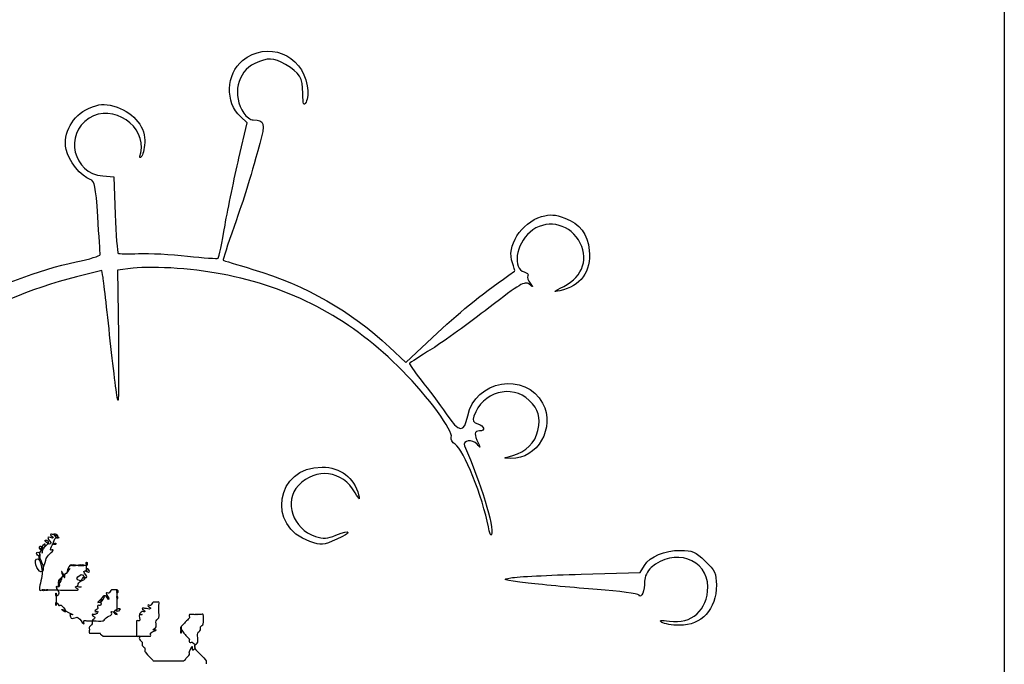
# Model space of a CAD drawing. Extents: x 2 to 595, y -2 to 836.
# Drawn here: x 495 to 595, y 692 to 758 of the extents above; entities that cross this region are included whole.
import ezdxf

# ---------------------------------------------------------------- set-up
doc = ezdxf.new("R2010")
doc.units = 0
doc.layers.add('Layer_1', color=7, linetype='CONTINUOUS')

msp = doc.modelspace()

# ---------------------------------------------------------------- linework, layer by layer
at = {"layer": 'Layer_1', "color": 7}
for points in [[(2.272727, 836.363637), (595.454563, 836.363637), (595.454563, -2.272691), (2.272727, -2.272691)], [(560.407181, 696.384207)]]:
    msp.add_lwpolyline(points, close=True, dxfattribs=at)
for points in [[(517.140822, 743.887213), (517.985405, 747.507521), (517.298712, 748.131347)], [(503.201735, 742.062946), (504.331767, 741.971925), (504.481436, 738.135541)], [(506.30811, 732.621421), (504.716513, 732.429403), (504.806088, 725.699529)], [(503.217751, 731.783248), (503.104365, 732.39332), (500.530876, 731.741216)], [(532.54817, 724.549467), (534.224778, 722.975216), (537.465713, 726.003)], [(524.406756, 704.66199), (524.406869, 704.66203)], [(552.168, 701.313369), (558.182013, 701.477722), (558.62691, 702.186829)]]:
    msp.add_lwpolyline(points, dxfattribs=at)
for points in [[(517.514712, 753.875328), (520.018243, 755.912327), (523.599392, 754.518569), (524.131654, 751.300067)], [(517.298712, 748.131347), (515.718964, 749.566449), (515.829288, 752.504185), (517.514712, 753.875328)], [(521.908271, 753.455319), (520.662387, 754.17241), (520.106655, 754.193387), (518.757307, 753.574232)], [(518.757307, 753.574232), (516.964365, 752.751499), (516.421786, 750.276221), (517.640315, 748.477967)], [(523.680463, 750.513986), (523.669124, 752.131338), (523.384668, 752.605489), (521.908271, 753.455319)], [(524.131654, 751.300067), (524.243339, 750.622524), (524.191465, 749.911073), (524.006929, 749.604529)], [(524.006929, 749.604529), (523.748693, 749.175279), (523.687861, 749.345556), (523.680463, 750.513986)], [(499.452576, 744.781173), (499.12577, 746.465145), (500.114551, 748.252083), (501.763068, 748.957226)], [(501.763068, 748.957226), (502.911638, 749.448507), (503.263928, 749.482004), (504.338797, 749.202112)], [(507.086759, 744.443416), (507.73714, 747.155248), (504.218863, 749.512372), (501.804227, 747.982508)], [(504.338797, 749.202112), (506.162324, 748.727291), (507.509887, 747.243632), (507.504132, 745.717085)], [(501.804227, 747.982508), (499.221128, 746.345874), (500.174731, 742.306657), (503.201735, 742.062946)], [(517.640315, 748.477967), (517.893732, 748.103743), (518.329729, 747.795609), (518.608857, 747.793222)], [(518.608857, 747.793222), (519.755868, 747.7833), (519.850035, 747.441814), (519.276132, 745.372967)], [(507.504132, 745.717085), (507.50246, 745.063951), (507.365518, 744.337757), (507.201279, 744.103315)], [(501.914013, 741.69114), (501.032239, 741.961792), (499.667102, 743.675542), (499.452576, 744.781173)], [(519.276132, 745.372967), (518.114721, 741.186159), (517.797553, 740.16362), (516.641074, 736.877843)], [(507.201279, 744.103315), (506.978759, 743.7855), (506.949846, 743.872093), (507.086759, 744.443416)], [(515.718652, 737.018597), (516.036302, 738.805178), (516.67628, 741.896033), (517.140822, 743.887213)], [(502.694532, 737.912208), (502.486186, 741.052556), (502.383912, 741.546916), (501.914013, 741.69114)], [(502.943981, 734.03706), (502.941146, 734.181259), (502.826627, 735.925076), (502.694532, 737.912208)], [(504.481436, 738.135541), (504.563924, 736.025525), (504.69205, 734.237694), (504.765978, 734.16255)], [(545.124076, 733.164007), (544.470094, 734.82745), (546.028781, 737.295477), (548.11508, 737.89992)], [(551.8764, 735.524011), (550.768394, 737.281335), (548.467767, 737.652076), (546.923594, 736.322148)], [(548.11508, 737.89992), (549.018794, 738.161728), (549.448583, 738.13341), (550.478324, 737.744156)], [(550.478324, 737.744156), (552.061502, 737.145791), (552.823682, 736.145734), (552.992627, 734.445091)], [(515.014271, 733.647722), (515.084003, 733.715073), (515.400888, 735.232039), (515.718652, 737.018597)], [(516.641074, 736.877843), (515.985052, 735.013843), (515.480173, 733.468683), (515.519036, 733.444132)], [(546.923594, 736.322148), (545.472822, 735.072653), (545.11132, 732.550816), (546.338523, 732.240496)], [(550.376164, 730.767427), (552.387997, 731.77147), (553.006346, 733.731914), (551.8764, 735.524011)], [(552.992627, 734.445091), (553.207209, 732.285051), (552.096482, 730.764989), (549.973757, 730.313929)], [(500.502926, 733.265133), (501.850772, 733.545507), (502.949254, 733.892868), (502.943981, 734.03706)], [(504.765978, 734.16255), (504.839962, 734.087517), (505.791581, 734.065747), (506.880142, 734.11439)], [(506.880142, 734.11439), (507.968702, 734.163004), (510.215613, 734.05027), (511.87337, 733.863977)], [(511.87337, 733.863977), (513.531128, 733.677571), (514.944539, 733.580297), (515.014271, 733.647722)], [(515.519036, 733.444132), (515.558721, 733.419471), (516.934828, 732.993089), (518.578639, 732.496371)], [(489.093817, 728.922895), (492.170655, 730.773652), (496.564072, 732.445744), (500.502926, 733.265133)], [(516.014617, 731.89965), (512.958954, 732.547548), (508.465474, 732.881687), (506.30811, 732.621421)], [(518.578639, 732.496371), (524.037685, 730.846882), (528.613824, 728.243646), (532.54817, 724.549467)], [(545.353398, 732.316799), (545.398186, 732.34798), (545.295288, 732.729073), (545.124076, 733.164007)], [(500.530876, 731.741216), (495.757361, 730.531638), (490.89858, 728.460763), (489.143112, 726.887597)], [(503.979704, 725.205489), (503.622822, 728.487746), (503.280085, 731.447722), (503.217751, 731.783248)], [(533.879093, 722.124442), (528.677235, 727.363933), (523.15492, 730.385654), (516.014617, 731.89965)], [(537.465713, 726.003), (540.08005, 728.445373), (542.170942, 730.11907), (545.353398, 732.316799)], [(546.338523, 732.240496), (546.637153, 732.164981), (546.805361, 731.984244), (546.712469, 731.838898)], [(546.712469, 731.838898), (546.619776, 731.693594), (546.718139, 731.356398), (546.936123, 731.089723)], [(546.825572, 730.986004), (546.380929, 731.322777), (545.901335, 731.040627), (542.711282, 728.565197)], [(546.936123, 731.089723), (547.287931, 730.655342), (547.276309, 730.64454), (546.825572, 730.986004)], [(549.973757, 730.313929), (549.246841, 730.159469), (549.31748, 730.239009), (550.376164, 730.767427)], [(542.711282, 728.565197), (540.725159, 727.024082), (538.108384, 725.13563), (536.89612, 724.3686)], [(504.806088, 725.699529), (504.855411, 721.998099), (504.834435, 719.029998), (504.762151, 719.103716)], [(504.762151, 719.103716), (504.688167, 719.177474), (504.336444, 721.923253), (503.979704, 725.205489)], [(536.89612, 724.3686), (535.683855, 723.601613), (534.645043, 722.940446), (534.587528, 722.89938)], [(534.587528, 722.89938), (534.529984, 722.858278), (535.069361, 722.08158), (535.785987, 721.173325)], [(538.871641, 715.320726), (539.111735, 715.925775), (536.501112, 719.483502), (533.879093, 722.124442)], [(540.546605, 717.513982), (541.257194, 721.176627), (546.477392, 722.052264), (548.216391, 718.800511)], [(535.785987, 721.173325), (536.502557, 720.265054), (537.650816, 718.7152), (538.337565, 717.729188)], [(546.845414, 719.093239), (545.060665, 720.819045), (541.993606, 719.94695), (541.187745, 717.484538)], [(548.216391, 718.800511), (549.543345, 716.319128), (547.68549, 713.084193), (544.977808, 713.161525)], [(547.729909, 716.013289), (548.03418, 717.425169), (547.827704, 718.143089), (546.845414, 719.093239)], [(538.337565, 717.729188), (539.707493, 715.762451), (540.197546, 715.714713), (540.546605, 717.513982)], [(541.187745, 717.484538), (541.033824, 717.014412), (541.128217, 716.824352), (541.585984, 716.683924)], [(541.585984, 716.683924), (542.28189, 716.470333), (542.39349, 715.969712), (541.745291, 715.969712)], [(539.25942, 714.607682), (538.961868, 714.787313), (538.78748, 715.108226), (538.871641, 715.320726)], [(541.745291, 715.969712), (541.226296, 715.969712), (541.186809, 715.599439), (541.614331, 714.743272)], [(545.167729, 713.462729), (546.495676, 713.804828), (547.461099, 714.765861), (547.729909, 716.013289)], [(542.66006, 706.165668), (542.105773, 709.173587), (540.128126, 714.083094), (539.25942, 714.607682)], [(541.504913, 714.624868), (541.057294, 715.160551), (539.986762, 715.005626), (540.235531, 714.441155)], [(540.235531, 714.441155), (541.877443, 710.715376), (543.259956, 706.149859), (542.985109, 705.361374)], [(541.614331, 714.743272), (541.897512, 714.176198), (541.888441, 714.165942), (541.504913, 714.624868)], [(544.977808, 713.161525), (544.11205, 713.186186), (544.115424, 713.191657), (545.167729, 713.462729)], [(524.406869, 704.66203), (519.919228, 706.174795), (520.911128, 712.290475), (525.641272, 712.27273)], [(529.038312, 709.647715), (527.721194, 711.934532), (525.028989, 712.278519), (523.220117, 710.391172)], [(525.641272, 712.27273), (527.520671, 712.266211), (528.940942, 711.19025), (529.388702, 709.435145)], [(523.220117, 710.391172), (521.674214, 708.778219), (522.636832, 705.924961), (524.979071, 705.17749)], [(529.388702, 709.435145), (529.537238, 708.85266), (529.474309, 708.890953), (529.038312, 709.647715)], [(498.144302, 705.051955), (498.144302, 704.841993), (497.575786, 705.261861), (497.575786, 705.051955)], [(498.428504, 705.051955), (497.670463, 705.891665), (499.186545, 705.051955), (498.428504, 705.051955)], [(498.144302, 705.366825), (498.049625, 705.366825), (497.860101, 705.471792), (497.860101, 705.366825)], [(497.860101, 705.366825), (497.860101, 705.218375), (498.144302, 705.200375), (498.144302, 705.051955)], [(498.428504, 705.366825), (498.361606, 705.441036), (498.23915, 705.366825), (498.144302, 705.366825)], [(498.428504, 705.051955), (498.333827, 705.051955), (498.495402, 705.292617), (498.428504, 705.366825)], [(524.979071, 705.17749), (525.773906, 704.923818), (526.192724, 704.949216), (527.07172, 705.304284)], [(527.07172, 705.304284), (528.636756, 705.93662), (528.722249, 705.581031), (527.168948, 704.89959)], [(542.985109, 705.361374), (542.921329, 705.178539), (542.774778, 705.540438), (542.66006, 706.165668)], [(497.575644, 704.422171), (496.200926, 702.899334), (497.291443, 704.663314), (497.291443, 704.422171)], [(497.291443, 704.422171), (497.291443, 704.18749), (497.196765, 703.897353), (497.007269, 703.792397)], [(497.291443, 704.737077), (497.224545, 704.811288), (497.50886, 704.811288), (497.575644, 704.737077)], [(497.859959, 704.422171), (497.71029, 704.256202), (497.441282, 704.571103), (497.291443, 704.737077)], [(497.575644, 704.737077), (497.642542, 704.662866), (497.642542, 704.496387), (497.575644, 704.422171)], [(497.575786, 705.051955), (497.575786, 704.817218), (498.009883, 704.588134), (497.859959, 704.422171)], [(497.860101, 703.792397), (497.860101, 704.027078), (497.994746, 704.256211), (498.144302, 704.422171)], [(498.144302, 704.422171), (498.144302, 704.656851), (498.278948, 704.88599), (498.428504, 705.051955)], [(498.144302, 704.422171), (498.2112, 704.496382), (498.428504, 704.527138), (498.428504, 704.422171)], [(498.428504, 704.422171), (498.428504, 704.317204), (498.144302, 704.317204), (498.144302, 704.422171)], [(498.428504, 705.051955), (498.495402, 705.126166), (498.712677, 705.156922), (498.712677, 705.051955)], [(498.712677, 705.051955), (498.712677, 704.946988), (498.49526, 704.977744), (498.428504, 705.051955)], [(527.168948, 704.89959), (525.708935, 704.259051), (525.623868, 704.251723), (524.406756, 704.66199)], [(496.438894, 703.477494), (496.438894, 703.582461), (496.680973, 703.571406), (496.723068, 703.477494)], [(496.723068, 703.162587), (496.589272, 703.162587), (496.438894, 703.329038), (496.438894, 703.477494)], [(496.723068, 703.477494), (496.680832, 703.383582), (496.817745, 703.162587), (496.723068, 703.162587)], [(496.723068, 702.847706), (496.723068, 702.74274), (496.697556, 703.264425), (496.723068, 703.162613)], [(496.723068, 704.10727), (496.723068, 704.212237), (496.964863, 704.201153), (497.007269, 704.10727)], [(497.007269, 703.792397), (496.887647, 703.725982), (496.723068, 703.958848), (496.723068, 704.10727)], [(497.007269, 703.792397), (496.873474, 703.792397), (496.783049, 703.610272), (496.723068, 703.477494)], [(496.723068, 703.477494), (496.807824, 703.289727), (496.723068, 703.057643), (496.723068, 702.847706)], [(497.007269, 704.10727), (497.092025, 703.919503), (497.007269, 703.687416), (497.007269, 703.477494)], [(497.007269, 703.477494), (497.007269, 703.372527), (497.101946, 703.792397), (497.007269, 703.792397)], [(497.007326, 701.588152), (497.625619, 703.300431), (497.215106, 702.762911), (497.860101, 703.477494)], [(498.144302, 703.792397), (498.144302, 703.897364), (497.860101, 703.687431), (497.860101, 703.792397)], [(497.860101, 703.477494), (497.954778, 703.582461), (498.144302, 703.643944), (498.144302, 703.792397)], [(558.62691, 702.186829), (559.230832, 703.149191), (560.653795, 703.751664), (562.322948, 703.751664)], [(565.109263, 700.004942), (565.109263, 702.877329), (561.613068, 704.076486), (559.31777, 701.991343)], [(562.322948, 703.751664), (563.541194, 703.751664), (563.847137, 703.618095), (564.84995, 702.648394)], [(497.007269, 701.588166), (496.707591, 701.256229), (496.059704, 702.637801), (496.438753, 702.847721)], [(496.438753, 702.847721), (496.817773, 703.057655), (496.965061, 702.055239), (497.007269, 701.588166)], [(496.723068, 703.162613), (496.840422, 702.643385), (497.348986, 701.966616), (497.007269, 701.588166)], [(499.850674, 702.217993), (499.701005, 702.052024), (499.566472, 701.822914), (499.566472, 701.588214)], [(499.850674, 702.217993), (499.850674, 702.32296), (500.134876, 702.32296), (500.134876, 702.217993)], [(500.134876, 702.217993), (500.134876, 702.113026), (499.917458, 702.292204), (499.850674, 702.217993)], [(500.134876, 702.217993), (500.040198, 702.217993), (499.850674, 702.113026), (499.850674, 702.217993)], [(500.134876, 702.217993), (500.134876, 702.32296), (500.419049, 702.32296), (500.419049, 702.217993)], [(500.419049, 702.217993), (500.324372, 702.217993), (500.134876, 702.113026), (500.134876, 702.217993)], [(500.419049, 702.217993), (500.419049, 702.113026), (500.229694, 702.217993), (500.134876, 702.217993)], [(500.70325, 702.217993), (500.608573, 702.217993), (500.513896, 702.217993), (500.419049, 702.217993)], [(500.70325, 702.217993), (500.70325, 702.32296), (500.987424, 702.32296), (500.987424, 702.217993)], [(500.987424, 702.217993), (500.892746, 702.217993), (500.70325, 702.113026), (500.70325, 702.217993)], [(500.987424, 702.217993), (500.987424, 702.113026), (500.798069, 702.217993), (500.70325, 702.217993)], [(500.987424, 702.217993), (500.987424, 702.32296), (501.271625, 702.32296), (501.271625, 702.217993)], [(501.271625, 702.217993), (501.176948, 702.217993), (500.987424, 702.113026), (500.987424, 702.217993)], [(501.271625, 702.217993), (501.271625, 702.113026), (501.082271, 702.217993), (500.987424, 702.217993)], [(501.555798, 702.217993), (501.488901, 702.143782), (501.366444, 702.217993), (501.271625, 702.217993)], [(501.555798, 702.217993), (501.555798, 702.32296), (501.461121, 702.532865), (501.555798, 702.532865)], [(501.555798, 702.532865), (501.650476, 702.532865), (501.622696, 702.292175), (501.555798, 702.217993)], [(501.555798, 701.903086), (501.555798, 702.008053), (501.555798, 702.112992), (501.555798, 702.217993)], [(564.84995, 702.648394), (565.849361, 701.681984), (565.990923, 701.380582), (565.990923, 700.218799)], [(497.007269, 701.588166), (497.064813, 700.952865), (496.723068, 700.33729), (496.723068, 699.698812)], [(499.282157, 701.27329), (499.042346, 701.140544), (498.903137, 700.853448), (498.713641, 700.643517)], [(499.282157, 701.273296), (499.155165, 701.226326), (498.997956, 701.736639), (498.997956, 701.588203)], [(498.997956, 701.588203), (498.997956, 701.353466), (499.132602, 701.124389), (499.282157, 700.958421)], [(499.850674, 701.903083), (499.66132, 701.693178), (499.536539, 701.367185), (499.282157, 701.273296)], [(499.282157, 700.958421), (499.349055, 700.88421), (499.366913, 701.320258), (499.282157, 701.27329)], [(499.566472, 701.588214), (499.566472, 701.439763), (499.945521, 702.00807), (499.850674, 701.903083)], [(501.271342, 700.958435), (501.741921, 700.437138), (499.730032, 700.577079), (500.98714, 701.273305)], [(500.98714, 701.273305), (501.176494, 701.378272), (501.405817, 700.792469), (501.555657, 700.958435)], [(501.271483, 701.588217), (501.271483, 701.798122), (501.84, 701.378255), (501.84, 701.588217)], [(501.555657, 700.958435), (501.705326, 701.124403), (501.271483, 701.353505), (501.271483, 701.588217)], [(501.555798, 701.903086), (501.461121, 701.903086), (501.650476, 701.588217), (501.555798, 701.588217)], [(501.555798, 701.588217), (501.461121, 701.588217), (501.555798, 701.798122), (501.555798, 701.903086)], [(501.84, 701.588217), (501.84, 701.736667), (501.68948, 701.903086), (501.555798, 701.903086)], [(544.978517, 700.946725), (545.625043, 701.05807), (548.860309, 701.22299), (552.168, 701.313369)], [(559.31777, 701.991343), (558.93274, 701.641568), (558.64389, 701.044971), (558.64389, 700.599455)], [(498.713641, 700.643517), (498.618964, 700.53855), (498.997814, 701.106851), (498.997814, 700.958424)], [(498.713641, 700.013758), (498.713641, 699.908791), (498.618964, 700.328665), (498.713641, 700.328665)], [(498.713641, 700.328636), (498.646743, 700.254425), (498.713641, 700.748507), (498.713641, 700.643543)], [(498.997814, 700.958424), (498.997814, 700.723743), (498.863169, 700.494599), (498.713641, 700.328636)], [(498.713641, 700.643543), (498.713641, 700.433637), (498.713641, 700.223689), (498.713641, 700.013758)], [(498.713641, 700.328665), (498.808318, 700.328665), (498.780539, 700.088032), (498.713641, 700.013758)], [(500.702967, 700.013718), (500.636069, 700.087929), (500.660447, 700.234736), (500.702967, 700.328622)], [(500.702967, 700.328622), (500.762778, 700.461397), (500.892321, 700.538556), (500.98714, 700.643529)], [(500.98714, 700.643529), (501.081817, 700.748524), (501.176494, 701.063391), (501.271342, 700.958435)], [(546.74178, 700.402969), (544.123531, 700.70722), (543.9312, 700.766524), (544.978517, 700.946725)], [(553.791345, 699.75364), (551.530432, 699.922953), (548.358123, 700.215117), (546.74178, 700.402969)], [(558.64389, 700.599455), (558.64389, 699.603948), (558.325559, 698.783394), (558.085209, 699.159436)], [(565.990923, 700.218799), (565.990923, 697.705741), (564.498595, 696.075908), (562.20429, 696.08325)], [(496.723068, 699.698812), (496.723068, 699.488906), (497.291584, 699.908746), (497.291584, 699.698812)], [(497.007411, 699.698812), (497.007411, 699.803807), (497.196765, 699.698812), (497.291584, 699.698812)], [(497.291584, 699.698812), (497.291584, 699.593845), (497.007411, 699.593845), (497.007411, 699.698812)], [(497.575786, 699.698812), (497.575786, 699.593845), (497.196765, 699.698812), (497.291584, 699.698812)], [(497.291584, 699.698812), (497.386261, 699.698812), (497.575786, 699.803807), (497.575786, 699.698812)], [(497.291584, 699.698812), (497.575786, 699.698812), (497.860101, 699.698812), (498.144359, 699.698812)], [(498.144359, 699.698812), (498.966661, 699.698812), (500.671559, 699.664456), (500.702797, 699.698812)], [(498.429439, 699.069073), (498.334762, 699.069073), (498.429439, 699.488938), (498.429439, 699.383979)], [(498.713641, 700.013758), (498.646743, 699.939547), (498.429439, 700.118753), (498.429439, 700.013758)], [(498.429439, 700.013758), (498.429439, 699.779078), (498.713641, 699.618679), (498.713641, 699.383979)], [(498.713641, 699.383979), (498.713641, 699.235529), (498.563405, 699.069073), (498.429439, 699.069073)], [(498.429439, 699.383979), (498.429439, 698.964129), (498.429439, 698.544278), (498.429439, 698.124424)], [(500.702797, 699.698812), (500.797474, 699.803807), (500.32372, 699.908746), (500.418595, 700.013718)], [(500.418595, 700.013718), (500.552674, 700.162169), (500.797644, 700.013718), (500.98714, 700.013718)], [(500.98714, 700.013718), (501.081817, 700.013718), (500.769723, 699.939507), (500.702967, 700.013718)], [(502.977969, 698.439353), (502.977969, 698.19821), (504.068428, 699.962199), (502.693767, 698.439353)], [(503.830517, 699.384019), (503.745761, 699.337049), (503.546343, 699.489014), (503.546343, 699.384019)], [(503.546343, 699.384019), (503.546343, 699.149339), (503.830517, 698.98894), (503.830517, 698.754234)], [(504.114718, 699.698889), (503.995096, 699.632529), (503.950309, 699.450403), (503.830517, 699.384019)], [(504.398891, 699.698889), (504.304214, 699.698889), (504.199332, 699.745859), (504.114718, 699.698889)], [(504.683093, 699.698889), (504.616195, 699.7731), (504.493739, 699.698889), (504.398891, 699.698889)], [(504.683093, 699.384019), (504.683093, 699.489014), (504.588416, 699.698889), (504.683093, 699.698889)], [(504.683093, 699.384019), (504.588416, 699.384019), (504.749991, 699.624709), (504.683093, 699.698889)], [(504.683093, 699.698889), (504.77777, 699.698889), (504.77777, 699.384019), (504.683093, 699.384019)], [(504.683093, 698.754234), (504.683093, 698.964168), (504.683093, 699.174096), (504.683093, 699.384019)], [(558.085209, 699.159436), (557.98458, 699.317014), (556.052287, 699.584343), (553.791345, 699.75364)], [(561.188665, 696.501332), (563.46378, 696.167257), (565.109263, 697.637727), (565.109263, 700.004942)], [(498.997814, 698.124424), (500.500998, 696.459283), (497.546759, 698.613216), (500.134876, 697.17975)], [(498.429439, 698.124424), (498.429439, 698.019457), (498.334762, 698.439294), (498.429439, 698.439294)], [(498.429439, 698.439294), (498.563518, 698.439294), (498.593849, 698.190809), (498.713641, 698.124424)], [(498.713641, 698.124424), (498.798397, 698.077454), (498.931058, 698.198635), (498.997814, 698.124424)], [(502.693767, 698.439353), (502.626869, 698.365142), (502.911184, 698.513564), (502.977969, 698.439353)], [(502.977969, 698.124484), (502.911071, 698.050273), (502.760551, 698.198695), (502.693767, 698.124484)], [(503.262142, 699.069141), (503.112189, 698.903172), (502.977969, 698.674062), (502.977969, 698.439353)], [(502.977969, 698.439353), (503.044866, 698.365142), (503.044866, 698.198664), (502.977969, 698.124484)], [(503.546343, 699.069141), (503.461587, 699.116111), (503.328926, 699.143352), (503.262142, 699.069141)], [(503.830517, 698.754234), (503.830517, 698.605784), (503.666107, 699.002719), (503.546343, 699.069141)], [(504.683093, 698.754234), (504.683093, 698.859201), (504.588416, 699.069141), (504.683093, 699.069141)], [(504.683093, 699.069141), (504.77777, 699.069141), (504.683093, 698.649293), (504.683093, 698.754234)], [(504.683093, 698.439331), (504.683093, 698.544326), (504.683093, 698.649265), (504.683093, 698.754234)], [(504.683093, 697.809552), (504.683093, 698.019514), (504.683093, 698.229408), (504.683093, 698.439331)], [(508.095156, 698.124427), (508.0104, 698.077457), (507.810983, 698.229394), (507.810983, 698.124427)], [(508.379357, 698.439297), (508.259735, 698.372938), (508.214948, 698.190812), (508.095156, 698.124427)], [(508.663531, 698.439297), (508.568854, 698.439297), (508.463972, 698.486267), (508.379357, 698.439297)], [(508.947732, 698.439297), (508.880835, 698.513508), (508.758378, 698.439297), (508.663531, 698.439297)], [(508.947732, 698.124427), (508.947732, 698.229394), (509.01463, 698.365117), (508.947732, 698.439297)], [(500.134876, 697.17975), (500.219632, 697.13278), (499.783776, 697.253961), (499.850674, 697.17975)], [(499.850674, 697.17975), (499.952154, 696.406224), (500.45417, 697.04896), (500.703477, 696.864844)], [(502.409565, 697.179801), (502.324809, 697.132831), (502.125392, 697.284768), (502.125392, 697.179801)], [(502.125392, 697.179801), (502.125392, 697.031351), (502.409565, 697.013351), (502.409565, 696.864895)], [(502.693767, 697.809577), (502.633956, 697.676803), (502.409565, 697.643155), (502.409565, 697.494671)], [(502.409565, 697.494671), (502.409565, 697.389704), (502.693767, 697.599638), (502.693767, 697.494671)], [(502.693767, 697.494671), (502.693767, 697.34622), (502.529357, 697.246186), (502.409565, 697.179801)], [(502.693767, 698.124484), (502.626869, 698.050273), (502.736287, 697.903466), (502.693767, 697.809577)], [(503.545918, 696.864872), (503.722233, 696.995067), (503.964624, 697.013804), (504.114435, 697.179776)], [(504.114435, 697.179776), (504.181332, 697.253987), (504.019757, 697.494648), (504.114435, 697.494648)], [(504.114435, 697.494648), (504.326466, 697.494648), (504.47109, 697.179776), (504.682951, 697.179776)], [(504.682951, 697.179776), (504.816746, 697.179776), (504.33891, 697.361902), (504.39875, 697.494648)], [(504.39875, 697.494648), (504.493427, 697.704582), (504.755433, 697.809552), (504.967294, 697.809552)], [(504.683093, 697.494648), (504.588416, 697.494648), (504.683093, 697.704582), (504.683093, 697.809552)], [(504.967294, 697.809552), (505.101373, 697.809552), (504.816775, 697.494648), (504.683093, 697.494648)], [(506.958236, 697.179745), (506.824441, 697.031294), (507.092315, 696.698408), (506.958236, 696.549963)], [(507.242409, 697.494617), (507.122787, 697.428258), (506.958236, 697.328167), (506.958236, 697.179745)], [(506.958236, 697.179745), (506.958236, 697.074778), (507.242409, 697.284712), (507.242409, 697.179745)], [(507.242409, 697.179745), (507.242409, 697.074778), (507.024992, 697.253956), (506.958236, 697.179745)], [(507.526611, 697.809521), (507.431934, 697.809521), (507.242409, 697.914488), (507.242409, 697.809521)], [(507.242409, 697.809521), (507.242409, 697.66107), (507.526611, 697.643099), (507.526611, 697.494617)], [(507.526611, 697.494617), (507.526611, 697.38965), (507.327335, 697.541587), (507.242409, 697.494617)], [(508.095156, 697.809521), (507.961077, 697.66107), (507.716135, 697.809521), (507.526611, 697.809521)], [(507.810983, 698.124427), (507.810983, 697.975977), (508.190003, 697.914522), (508.095156, 697.809521)], [(508.947732, 696.864864), (508.98515, 696.947607), (508.947732, 697.959763), (508.947732, 698.124427)], [(512.07429, 697.179728), (512.007392, 697.105517), (512.116526, 696.95871), (512.07429, 696.864821)], [(512.927093, 697.179728), (512.927093, 697.14265), (512.116072, 697.226017), (512.07429, 697.179728)], [(512.642891, 697.179728), (512.548214, 697.179728), (512.927093, 697.284695), (512.927093, 697.179728)], [(513.211465, 697.179728), (513.02211, 697.179728), (512.832444, 697.179728), (512.642891, 697.179728)], [(513.495638, 697.179728), (513.42874, 697.253939), (513.306283, 697.179728), (513.211465, 697.179728)], [(513.495638, 696.235056), (513.523984, 696.299573), (513.53589, 697.135314), (513.495638, 697.179728)], [(500.703477, 696.864844), (500.92628, 696.700179), (501.032409, 696.367826), (501.271994, 696.235059)], [(501.271994, 696.235059), (501.35675, 696.188089), (501.205096, 696.475749), (501.271994, 696.549966)], [(501.271994, 696.549966), (501.338891, 696.624177), (501.461348, 696.549966), (501.556195, 696.549966)], [(501.556195, 696.549966), (501.650872, 696.549966), (501.74555, 696.549966), (501.840397, 696.549966)], [(501.840397, 696.549966), (501.952649, 696.549966), (503.140309, 696.482785), (503.261717, 696.549966)], [(502.125392, 696.235085), (502.065581, 696.10231), (501.901172, 696.052959), (501.841191, 695.920178)], [(502.125392, 696.549991), (502.082872, 696.456079), (502.167628, 696.328974), (502.125392, 696.235085)], [(502.409565, 696.864895), (502.409565, 696.716444), (502.185345, 696.682769), (502.125392, 696.549991)], [(503.261717, 696.549966), (503.381339, 696.616325), (503.43463, 696.78252), (503.545918, 696.864872)], [(506.674035, 696.549963), (506.607137, 696.475752), (506.674035, 696.340057), (506.674035, 696.235056)], [(506.958236, 696.549963), (506.891339, 696.475752), (506.740819, 696.624174), (506.674035, 696.549963)], [(506.674035, 696.235056), (506.674035, 696.130089), (506.674035, 696.025151), (506.674035, 695.92015)], [(508.663531, 695.920178), (508.748287, 696.107945), (508.578775, 696.362193), (508.663531, 696.54996)], [(508.663531, 696.54996), (508.723342, 696.682735), (508.887751, 696.732086), (508.947732, 696.864864)], [(511.505887, 696.235011), (511.411209, 696.130044), (511.281666, 696.052885), (511.221713, 695.920105)], [(511.790088, 696.549917), (511.695411, 696.444951), (511.600734, 696.340012), (511.505887, 696.235011)], [(512.07429, 696.864821), (512.014479, 696.732046), (511.884935, 696.654916), (511.790088, 696.549917)], [(513.211465, 695.92015), (513.271276, 696.052925), (513.435685, 696.102276), (513.495638, 696.235056)], [(560.407181, 696.384176), (560.085307, 696.600686), (560.29663, 696.632321), (561.188665, 696.501332)], [(562.20429, 696.08325), (561.458324, 696.083913), (560.649628, 696.221155), (560.407181, 696.384207)], [(501.841191, 695.605275), (501.841191, 695.500308), (501.774293, 695.364585), (501.841191, 695.290402)], [(501.841191, 695.920178), (501.798954, 695.826266), (501.841191, 695.710273), (501.841191, 695.605275)], [(501.841191, 695.290402), (501.852529, 695.280197), (502.625055, 695.290402), (502.693965, 695.290402)], [(502.693965, 695.290402), (503.360646, 695.290402), (502.56017, 695.364585), (503.262539, 694.975499)], [(506.674035, 695.92015), (506.674035, 695.843785), (506.662696, 694.985607), (506.674035, 694.975479)], [(508.095014, 694.975499), (508.161912, 695.04971), (508.028117, 695.216188), (508.095014, 695.290402)], [(508.095014, 695.290402), (508.244683, 695.456342), (508.513691, 695.439335), (508.663531, 695.605275)], [(508.379357, 695.605275), (508.379357, 695.753725), (508.603578, 695.787401), (508.663531, 695.920178)], [(508.663531, 695.605275), (508.730428, 695.679486), (508.379357, 695.500308), (508.379357, 695.605275)], [(511.221713, 695.605201), (511.127036, 695.605201), (511.221713, 696.025069), (511.221713, 695.920105)], [(511.221713, 695.290329), (511.221713, 695.185362), (511.127036, 695.605201), (511.221713, 695.605201)], [(511.221713, 695.920105), (511.179477, 695.826193), (511.316391, 695.605201), (511.221713, 695.605201)], [(511.221713, 695.920105), (511.221713, 695.710199), (511.221713, 695.500245), (511.221713, 695.290329)], [(511.221713, 695.605201), (511.355509, 695.605201), (511.411068, 695.395295), (511.505887, 695.290329)], [(511.505887, 695.290329), (511.600564, 695.185362), (511.695241, 695.080423), (511.790088, 694.975425)], [(512.927263, 694.660589), (512.927263, 694.870523), (512.867452, 695.091212), (512.927263, 695.290374)], [(512.927263, 695.290374), (512.969499, 695.431171), (513.151483, 695.4725), (513.211465, 695.605246)], [(513.211465, 695.605246), (513.253701, 695.699158), (513.168945, 695.826264), (513.211465, 695.92015)], [(503.262539, 694.975499), (503.33709, 694.934028), (504.250923, 694.975499), (504.399572, 694.975499)], [(504.399572, 694.975499), (505.252346, 694.975499), (506.105178, 694.975499), (506.957953, 694.975499)], [(506.674035, 694.975479), (506.740932, 694.901268), (506.891452, 695.04969), (506.958236, 694.975479)], [(506.958236, 694.975479), (507.025134, 694.901268), (506.916, 694.754461), (506.958236, 694.660575)], [(506.957953, 694.975499), (507.062268, 694.975499), (508.083591, 694.962743), (508.095014, 694.975499)], [(506.958236, 694.660575), (507.018047, 694.5278), (507.182457, 694.478449), (507.242409, 694.345669)], [(507.242409, 694.345669), (507.284646, 694.251757), (507.200173, 694.12468), (507.242409, 694.030762)], [(511.790088, 694.975425), (511.884765, 694.870458), (511.979443, 694.765519), (512.07429, 694.660518)], [(512.07429, 694.660518), (512.07429, 694.555552), (512.007392, 694.419829), (512.07429, 694.345612)], [(512.074573, 693.401), (512.666079, 694.711502), (512.054731, 693.064369), (512.64309, 693.715907)], [(512.07429, 694.345612), (512.141187, 694.271401), (512.273849, 694.392582), (512.358463, 694.345612)], [(512.358463, 694.345612), (512.986989, 693.997486), (512.44662, 694.150163), (512.642665, 693.715839)], [(512.64309, 694.030776), (512.702901, 694.163551), (512.86731, 694.212902), (512.927263, 694.345683)], [(512.927263, 694.345683), (512.969499, 694.439595), (512.927263, 694.555617), (512.927263, 694.660589)], [(507.242409, 694.030762), (507.30222, 693.898016), (507.46663, 693.848636), (507.526611, 693.715893)], [(507.526611, 693.715893), (507.569131, 693.621981), (507.484375, 693.494875), (507.526611, 693.400986)], [(507.526611, 693.400986), (507.564312, 693.317449), (508.303928, 692.498126), (508.379414, 692.456321)], [(512.074573, 693.086097), (512.116809, 693.180009), (512.032054, 693.307114), (512.074573, 693.401)], [(512.64309, 693.715907), (512.709987, 693.790118), (512.60057, 693.936896), (512.64309, 694.030776)], [(512.642665, 693.715839), (512.782413, 693.405947), (513.639865, 692.766136), (513.779726, 692.456278)], [(508.379414, 692.456321), (508.46417, 692.409351), (508.568769, 692.456321), (508.663616, 692.456321)], [(508.663616, 692.456321), (508.758293, 692.456321), (508.85297, 692.456321), (508.947817, 692.456321)], [(508.947817, 692.456321), (509.4216, 692.456321), (509.895354, 692.456321), (510.369137, 692.456321)], [(510.369137, 692.456321), (510.517672, 692.456321), (511.43142, 692.41485), (511.50617, 692.456321)], [(511.50617, 692.456321), (511.625792, 692.52268), (511.695524, 692.666226), (511.790372, 692.77119)], [(511.790372, 692.77119), (511.885049, 692.876186), (512.014592, 692.953316), (512.074573, 693.086097)], [(513.779726, 692.456278), (513.821962, 692.362366), (513.779726, 692.246373), (513.779726, 692.141372)]]:
    msp.add_open_spline(points, degree=3, dxfattribs=at)

doc.saveas('drawing.dxf')
